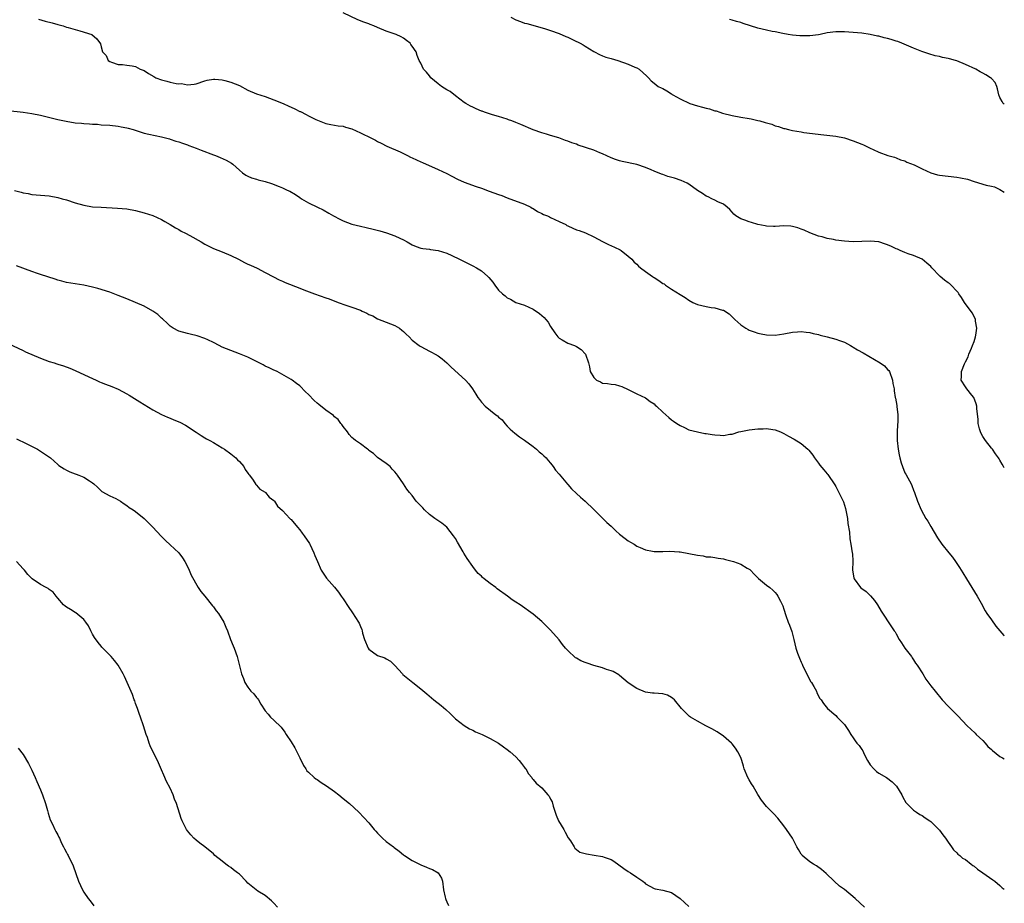
# Model space of a CAD drawing. Units: inches. Extents: x 2667000 to 2670000, y 1554000 to 1557000.
# Drawn here: x 2669772 to 2670000, y 1554120 to 1554324 of the extents above; entities that cross this region are included whole.
import ezdxf

# ---------------------------------------------------------------- set-up
doc = ezdxf.new("R2010")
doc.units = ezdxf.units.IN
doc.header["$MEASUREMENT"] = 0
doc.layers.add('LD26671554_10ft', color=112, linetype='Continuous')

msp = doc.modelspace()

# ---------------------------------------------------------------- linework, layer by layer
at = {"layer": 'LD26671554_10ft'}
for points, elevation in [([(2669776.51, 1554324.51), (2669778.11, 1554324.11), (2669779.68, 1554323.68), (2669781, 1554323.29), (2669782.26, 1554323), (2669783, 1554322.73), (2669783.36, 1554322.64), (2669785, 1554322.16), (2669786.13, 1554321.87), (2669788.85, 1554321), (2669790.02, 1554320.02), (2669790.84, 1554318.84), (2669791, 1554318.11), (2669791.33, 1554317), (2669792.15, 1554316.15), (2669792.64, 1554315), (2669793, 1554314.73), (2669793.44, 1554314.56), (2669795, 1554314.03), (2669795.98, 1554314.02), (2669797, 1554313.92), (2669798.23, 1554313.77), (2669799, 1554313.63), (2669800.07, 1554313), (2669800.76, 1554312.76), (2669801, 1554312.65), (2669802, 1554312), (2669803.24, 1554311.24), (2669803.65, 1554311), (2669805, 1554310.48), (2669806.2, 1554310.2), (2669807, 1554309.96), (2669808.35, 1554309.65), (2669809, 1554309.6), (2669809.64, 1554309.64), (2669811, 1554309.38), (2669812.53, 1554309.47), (2669813, 1554309.6), (2669815, 1554310.3), (2669815.54, 1554310.46), (2669817, 1554310.67), (2669817.32, 1554310.68), (2669819, 1554310.51), (2669819.63, 1554310.37), (2669821, 1554309.99), (2669823, 1554309.18), (2669825, 1554308.14), (2669827, 1554307.26), (2669829, 1554306.62), (2669831, 1554305.89), (2669833.15, 1554305), (2669834.44, 1554304.44), (2669835, 1554304.17), (2669835.83, 1554303.83), (2669837, 1554303.19), (2669837.14, 1554303.14), (2669838.48, 1554302.48), (2669839, 1554302.17), (2669840.67, 1554301.33), (2669841.45, 1554301), (2669842.59, 1554300.59), (2669843, 1554300.43), (2669844.19, 1554300.19), (2669845.87, 1554299.87), (2669847, 1554299.76), (2669847.54, 1554299.54), (2669849, 1554299.16), (2669851, 1554298.23), (2669853.55, 1554297), (2669854.52, 1554296.52), (2669855, 1554296.26), (2669855.85, 1554295.85), (2669857.16, 1554295.16), (2669860.18, 1554293.82), (2669861, 1554293.44), (2669861.28, 1554293.28), (2669861.92, 1554293), (2669862.63, 1554292.63), (2669863, 1554292.48), (2669863.98, 1554291.98), (2669865, 1554291.54), (2669865.36, 1554291.36), (2669869, 1554289.76), (2669871, 1554288.83), (2669872.19, 1554288.19), (2669873.51, 1554287.51), (2669875, 1554286.82), (2669877.82, 1554285.82), (2669879, 1554285.45), (2669880.77, 1554284.77), (2669883, 1554283.96), (2669883.73, 1554283.73), (2669885, 1554283.22), (2669889, 1554281.73), (2669890.41, 1554281), (2669890.79, 1554280.79), (2669891, 1554280.69), (2669892, 1554280), (2669893, 1554279.56), (2669893.36, 1554279.36), (2669894.29, 1554279), (2669894.76, 1554278.76), (2669895, 1554278.66), (2669897, 1554277.74), (2669898.51, 1554277), (2669898.81, 1554276.81), (2669899, 1554276.72), (2669900.15, 1554276.15), (2669901, 1554275.78), (2669901.6, 1554275.6), (2669903.06, 1554275.06), (2669905, 1554274.16), (2669907, 1554273.1), (2669908.42, 1554272.42), (2669909.8, 1554271.8), (2669911.13, 1554271.13), (2669911.34, 1554271), (2669913, 1554269.66), (2669913.79, 1554269), (2669914.34, 1554268.34), (2669915, 1554267.81), (2669915.39, 1554267.39), (2669915.85, 1554267), (2669917, 1554266.18), (2669918.6, 1554265), (2669918.84, 1554264.84), (2669919, 1554264.77), (2669920.06, 1554264.06), (2669921, 1554263.4), (2669921.26, 1554263.26), (2669921.62, 1554263), (2669923, 1554262.09), (2669925, 1554260.83), (2669926.14, 1554260.14), (2669927, 1554259.52), (2669927.96, 1554259), (2669929, 1554258.52), (2669931, 1554258.04), (2669932.2, 1554257.8), (2669933, 1554257.74), (2669934.8, 1554257.2), (2669935, 1554257.18), (2669936.33, 1554256.33), (2669937, 1554255.66), (2669937.63, 1554255), (2669939, 1554253.8), (2669940.17, 1554253), (2669940.71, 1554252.71), (2669941, 1554252.59), (2669942.15, 1554252.16), (2669943, 1554251.89), (2669943.73, 1554251.73), (2669945, 1554251.5), (2669947, 1554251.44), (2669949, 1554251.7), (2669951, 1554252.08), (2669952.17, 1554252.17), (2669953, 1554252.26), (2669954.12, 1554252.12), (2669955, 1554252.04), (2669955.8, 1554251.8), (2669957, 1554251.53), (2669957.4, 1554251.4), (2669959.02, 1554251), (2669961, 1554250.45), (2669961.86, 1554250.14), (2669963, 1554249.76), (2669964.44, 1554249), (2669964.78, 1554248.78), (2669965, 1554248.67), (2669966.03, 1554248.02), (2669967.33, 1554247.33), (2669971.3, 1554245), (2669972.28, 1554244.28), (2669973, 1554243.5), (2669973.25, 1554243.25), (2669973.4, 1554243), (2669974.14, 1554241), (2669974.21, 1554240.21), (2669974.48, 1554239), (2669974.51, 1554238.51), (2669974.76, 1554237), (2669974.81, 1554236.81), (2669975.11, 1554235.11), (2669975.11, 1554234.89), (2669975.35, 1554233), (2669975.38, 1554231.38), (2669975.31, 1554230.69), (2669975.22, 1554229), (2669975.22, 1554227), (2669975.42, 1554225), (2669975.7, 1554223.7), (2669975.82, 1554223), (2669976.14, 1554221.86), (2669976.41, 1554221), (2669977, 1554219.52), (2669977.2, 1554219.2), (2669977.64, 1554218.36), (2669978.42, 1554217), (2669978.6, 1554216.6), (2669979, 1554215.57), (2669979.25, 1554215), (2669979.91, 1554213), (2669980.73, 1554211), (2669981.87, 1554209), (2669982.33, 1554208.33), (2669983, 1554207.1), (2669984.53, 1554204.53), (2669985.53, 1554203), (2669987.13, 1554201), (2669988, 1554200), (2669988.73, 1554199), (2669989.66, 1554197.66), (2669990.04, 1554197), (2669990.42, 1554196.42), (2669991.24, 1554195), (2669992.5, 1554193), (2669993.71, 1554191), (2669994.62, 1554189.38), (2669995.58, 1554187.58), (2669995.99, 1554187), (2669997, 1554185.51), (2669998.06, 1554184.06), (2669999, 1554183.01), (2669999.92, 1554181.92), (2670000, 1554181.84)], 8680), ([(2670000, 1554220.68), (2669999.85, 1554221), (2669999.53, 1554221.53), (2669999, 1554222.5), (2669998.8, 1554222.8), (2669998.69, 1554223), (2669997.97, 1554223.97), (2669997.24, 1554225), (2669997, 1554225.28), (2669995.64, 1554227), (2669995, 1554227.98), (2669994.63, 1554228.63), (2669994.46, 1554229), (2669994.24, 1554229.76), (2669993.92, 1554231), (2669993.93, 1554231.93), (2669993.63, 1554234.37), (2669993.63, 1554235), (2669993.51, 1554235.51), (2669992.96, 1554236.95), (2669992.49, 1554237.51), (2669991.31, 1554239), (2669991.19, 1554239.19), (2669991, 1554239.44), (2669989.99, 1554241), (2669990.12, 1554241.88), (2669990.07, 1554243), (2669990.77, 1554244.77), (2669991, 1554245.23), (2669991.64, 1554246.36), (2669991.83, 1554247), (2669992.39, 1554248.39), (2669992.66, 1554249), (2669993, 1554249.98), (2669993.33, 1554251), (2669993.4, 1554251.41), (2669993.64, 1554253), (2669993.37, 1554254.63), (2669993.34, 1554255), (2669993.27, 1554255.27), (2669992.59, 1554256.59), (2669990.78, 1554259), (2669990.11, 1554260.12), (2669989.48, 1554261), (2669989.29, 1554261.29), (2669989, 1554261.57), (2669987.73, 1554263), (2669987.33, 1554263.33), (2669987, 1554263.51), (2669986.17, 1554264.17), (2669985.18, 1554265), (2669985, 1554265.16), (2669983.26, 1554267), (2669983, 1554267.32), (2669982.11, 1554268.11), (2669981, 1554268.98), (2669979, 1554269.84), (2669977.78, 1554270.22), (2669977, 1554270.51), (2669975.93, 1554271), (2669975.28, 1554271.28), (2669975, 1554271.39), (2669973.92, 1554271.92), (2669973, 1554272.35), (2669972.5, 1554272.5), (2669971, 1554273), (2669969, 1554273.16), (2669967, 1554273.09), (2669965, 1554273.03), (2669963, 1554273.13), (2669961, 1554273.4), (2669960.47, 1554273.53), (2669959, 1554273.81), (2669957.84, 1554274.16), (2669957, 1554274.36), (2669955, 1554275.13), (2669953.71, 1554275.71), (2669953, 1554275.95), (2669952.24, 1554276.24), (2669951, 1554276.55), (2669950.61, 1554276.61), (2669949, 1554276.71), (2669947, 1554276.57), (2669946.59, 1554276.59), (2669945, 1554276.61), (2669944.69, 1554276.69), (2669943, 1554277.05), (2669941.52, 1554277.52), (2669941, 1554277.66), (2669939.99, 1554278.01), (2669939, 1554278.33), (2669937.89, 1554279), (2669937.44, 1554279.44), (2669937, 1554279.84), (2669936.5, 1554280.5), (2669935.87, 1554281), (2669935, 1554281.72), (2669933.73, 1554282.27), (2669933, 1554282.69), (2669932.3, 1554283), (2669931.44, 1554283.44), (2669931, 1554283.58), (2669930.16, 1554284.16), (2669929, 1554284.87), (2669927, 1554286.34), (2669926.6, 1554286.6), (2669925.22, 1554287.22), (2669923.71, 1554287.71), (2669922.17, 1554288.17), (2669921, 1554288.59), (2669920.68, 1554288.68), (2669919, 1554289.38), (2669918.3, 1554289.7), (2669917, 1554290.23), (2669915, 1554290.93), (2669911.61, 1554291.61), (2669911, 1554291.76), (2669910.07, 1554292.07), (2669909, 1554292.46), (2669907, 1554293.38), (2669906.38, 1554293.62), (2669905, 1554294.2), (2669901.42, 1554295.42), (2669901, 1554295.58), (2669899.94, 1554295.94), (2669899, 1554296.33), (2669898.48, 1554296.48), (2669896.94, 1554297.06), (2669895, 1554297.62), (2669894.09, 1554297.91), (2669893, 1554298.22), (2669891, 1554298.96), (2669888.15, 1554300.15), (2669887, 1554300.66), (2669886.08, 1554301), (2669885.28, 1554301.28), (2669885, 1554301.4), (2669883, 1554302.03), (2669881.59, 1554302.41), (2669879.76, 1554303), (2669879.22, 1554303.22), (2669879, 1554303.28), (2669877.83, 1554303.83), (2669877, 1554304.16), (2669876.45, 1554304.45), (2669875.44, 1554305), (2669875, 1554305.28), (2669873, 1554306.79), (2669871.77, 1554307.77), (2669871, 1554308.21), (2669869.77, 1554309), (2669869, 1554309.56), (2669867.27, 1554311), (2669867, 1554311.4), (2669866.27, 1554312.27), (2669865.63, 1554313), (2669865, 1554314.36), (2669864.6, 1554315), (2669864.15, 1554316.15), (2669863.88, 1554317), (2669863, 1554318.31), (2669862.71, 1554318.7), (2669862.51, 1554319), (2669861.64, 1554319.64), (2669861, 1554320.13), (2669860.43, 1554320.43), (2669859.29, 1554321), (2669857, 1554321.74), (2669855, 1554322.61), (2669854.14, 1554323), (2669853.3, 1554323.3), (2669853, 1554323.43), (2669851.83, 1554323.83), (2669850.39, 1554324.39), (2669847, 1554325.99)], 8690), ([(2669885.83, 1554325), (2669887, 1554324.4), (2669888.04, 1554324.04), (2669889, 1554323.66), (2669889.52, 1554323.52), (2669893.63, 1554322.37), (2669895, 1554321.95), (2669897, 1554321.24), (2669898.54, 1554320.54), (2669899, 1554320.35), (2669901, 1554319.4), (2669901.28, 1554319.28), (2669901.86, 1554319), (2669902.59, 1554318.59), (2669903, 1554318.31), (2669905, 1554317.09), (2669905.2, 1554317), (2669906.34, 1554316.34), (2669907, 1554316.04), (2669907.77, 1554315.77), (2669909, 1554315.42), (2669910.57, 1554315), (2669913, 1554314.12), (2669914.54, 1554313.46), (2669915, 1554313.28), (2669915.53, 1554313), (2669917.32, 1554311.32), (2669917.71, 1554311), (2669918.28, 1554310.28), (2669919, 1554309.7), (2669919.94, 1554309), (2669920.64, 1554308.64), (2669921, 1554308.49), (2669921.94, 1554307.94), (2669923, 1554307.25), (2669923.15, 1554307.15), (2669923.29, 1554307), (2669925, 1554306.11), (2669927.24, 1554305), (2669929, 1554304.49), (2669930.19, 1554304.19), (2669931, 1554303.93), (2669931.76, 1554303.77), (2669933, 1554303.37), (2669933.3, 1554303.3), (2669934.16, 1554303), (2669934.83, 1554302.83), (2669937, 1554302.25), (2669939, 1554301.83), (2669941, 1554301.53), (2669941.45, 1554301.45), (2669943, 1554301.12), (2669943.4, 1554301), (2669944.66, 1554300.66), (2669945, 1554300.54), (2669946.22, 1554300.22), (2669947, 1554299.88), (2669947.74, 1554299.74), (2669949, 1554299.26), (2669949.22, 1554299.22), (2669950.04, 1554299), (2669951, 1554298.77), (2669953, 1554298.44), (2669953.65, 1554298.35), (2669958.22, 1554297.78), (2669961, 1554297.46), (2669963, 1554297.1), (2669965, 1554296.42), (2669966.03, 1554296.03), (2669967, 1554295.58), (2669967.44, 1554295.44), (2669968.37, 1554295), (2669969, 1554294.67), (2669969.65, 1554294.35), (2669971, 1554293.74), (2669973.02, 1554293.02), (2669974.57, 1554292.57), (2669975, 1554292.47), (2669976, 1554292), (2669977, 1554291.75), (2669977.47, 1554291.47), (2669979.18, 1554290.82), (2669981, 1554289.94), (2669983, 1554289.01), (2669984.54, 1554288.54), (2669985, 1554288.44), (2669987, 1554288.19), (2669989, 1554287.99), (2669989.84, 1554287.84), (2669991.48, 1554287.48), (2669993, 1554287.01), (2669995.84, 1554286.16), (2669997, 1554285.9), (2669997.71, 1554285.71), (2669999, 1554285.14), (2670000, 1554284.52)], 8700), ([(2670000, 1554304.84), (2669999.77, 1554305), (2669999.53, 1554305.53), (2669999, 1554306.4), (2669998.7, 1554307), (2669998.45, 1554308.45), (2669998.27, 1554309), (2669997.86, 1554309.86), (2669997, 1554310.78), (2669996.81, 1554311), (2669995.69, 1554311.69), (2669995, 1554312.04), (2669994.39, 1554312.39), (2669993.45, 1554313), (2669991, 1554314.08), (2669989, 1554314.9), (2669988.68, 1554315), (2669987.33, 1554315.33), (2669987, 1554315.45), (2669985.67, 1554315.67), (2669985, 1554315.87), (2669984.04, 1554316.04), (2669982.5, 1554316.5), (2669980.94, 1554317.06), (2669979, 1554317.84), (2669976.31, 1554319), (2669975.35, 1554319.35), (2669975, 1554319.47), (2669973.82, 1554319.82), (2669973, 1554320.08), (2669972.24, 1554320.24), (2669971, 1554320.59), (2669970.65, 1554320.65), (2669969, 1554321.03), (2669967, 1554321.27), (2669963, 1554321.59), (2669961, 1554321.63), (2669959, 1554321.36), (2669957.41, 1554321), (2669957, 1554320.92), (2669955, 1554320.68), (2669954.69, 1554320.69), (2669953, 1554320.68), (2669952.71, 1554320.71), (2669951, 1554320.85), (2669950.01, 1554321), (2669948.79, 1554321.21), (2669947, 1554321.59), (2669946.27, 1554321.73), (2669945, 1554322), (2669943, 1554322.5), (2669939.58, 1554323.58), (2669939, 1554323.78), (2669938.02, 1554324.02), (2669937, 1554324.33), (2669936.45, 1554324.45)], 8710), ([(2669769.44, 1554303.44), (2669773, 1554303.05), (2669775, 1554302.74), (2669777, 1554302.34), (2669781, 1554301.33), (2669782.91, 1554300.91), (2669785, 1554300.58), (2669786.48, 1554300.48), (2669787, 1554300.41), (2669788.36, 1554300.36), (2669789, 1554300.27), (2669790.21, 1554300.21), (2669791, 1554300.12), (2669793, 1554299.99), (2669795, 1554299.81), (2669795.66, 1554299.66), (2669797, 1554299.42), (2669797.31, 1554299.31), (2669798.41, 1554299), (2669801, 1554298.18), (2669802.08, 1554297.92), (2669805, 1554297.29), (2669806.82, 1554296.82), (2669807, 1554296.78), (2669808.32, 1554296.32), (2669809, 1554296.16), (2669809.82, 1554295.82), (2669811, 1554295.44), (2669811.3, 1554295.3), (2669813, 1554294.68), (2669814.19, 1554294.19), (2669817, 1554293.16), (2669817.47, 1554293), (2669818.55, 1554292.54), (2669819.93, 1554291.93), (2669821.21, 1554291.21), (2669821.5, 1554291), (2669823, 1554289.61), (2669823.73, 1554289), (2669824.47, 1554288.47), (2669825, 1554288.2), (2669825.83, 1554287.83), (2669827, 1554287.51), (2669827.38, 1554287.38), (2669829, 1554286.94), (2669830.48, 1554286.48), (2669832.21, 1554285.79), (2669833, 1554285.5), (2669834.08, 1554285), (2669834.7, 1554284.7), (2669835.96, 1554283.96), (2669837, 1554283.24), (2669837.38, 1554283), (2669839, 1554282.05), (2669841.08, 1554281), (2669842.4, 1554280.4), (2669843.68, 1554279.68), (2669844.8, 1554279), (2669846.25, 1554278.25), (2669847, 1554277.89), (2669849, 1554277.12), (2669851, 1554276.6), (2669852.33, 1554276.33), (2669853.96, 1554275.96), (2669855.54, 1554275.54), (2669857.07, 1554275.07), (2669859, 1554274.39), (2669860.17, 1554273.83), (2669861, 1554273.46), (2669861.83, 1554273), (2669862.57, 1554272.57), (2669863, 1554272.29), (2669863.91, 1554271.91), (2669865, 1554271.53), (2669865.45, 1554271.45), (2669867, 1554271.3), (2669867.25, 1554271.25), (2669869, 1554271.03), (2669871, 1554270.35), (2669872.17, 1554269.83), (2669873.94, 1554269), (2669877, 1554267.48), (2669877.88, 1554267), (2669879, 1554266.29), (2669880.5, 1554265), (2669880.75, 1554264.75), (2669881.64, 1554263.64), (2669882.08, 1554263), (2669883, 1554261.82), (2669883.87, 1554261), (2669884.49, 1554260.49), (2669885, 1554260.05), (2669885.71, 1554259.71), (2669887, 1554259), (2669889, 1554258.35), (2669891, 1554257.41), (2669892.44, 1554256.44), (2669893.52, 1554255.52), (2669893.93, 1554255), (2669894.43, 1554254.43), (2669895, 1554253.45), (2669895.98, 1554251.98), (2669896.71, 1554251), (2669897, 1554250.69), (2669897.66, 1554250.34), (2669899, 1554249.57), (2669900.58, 1554249), (2669900.88, 1554248.88), (2669901, 1554248.78), (2669902.11, 1554248.11), (2669903.11, 1554247), (2669903.77, 1554245), (2669904.05, 1554244.05), (2669904.19, 1554243), (2669905, 1554241.64), (2669905.61, 1554241), (2669906.57, 1554240.57), (2669907, 1554240.33), (2669908.21, 1554240.21), (2669909, 1554240.04), (2669909.96, 1554239.96), (2669911, 1554239.72), (2669911.52, 1554239.52), (2669913, 1554238.85), (2669915, 1554237.83), (2669917, 1554236.9), (2669918.06, 1554236.06), (2669919, 1554235.5), (2669919.24, 1554235.24), (2669919.52, 1554235), (2669921, 1554233.58), (2669922.35, 1554232.35), (2669923, 1554231.79), (2669923.47, 1554231.47), (2669924.23, 1554231), (2669925, 1554230.49), (2669926, 1554230), (2669927, 1554229.52), (2669929, 1554229), (2669930.67, 1554228.67), (2669931, 1554228.65), (2669932.4, 1554228.4), (2669933, 1554228.31), (2669934.25, 1554228.25), (2669935, 1554228.18), (2669936.46, 1554228.46), (2669937, 1554228.53), (2669938.55, 1554229), (2669939, 1554229.1), (2669941, 1554229.47), (2669943, 1554229.74), (2669944.24, 1554229.76), (2669945, 1554229.82), (2669946.44, 1554229.56), (2669947, 1554229.5), (2669948.19, 1554229), (2669949, 1554228.64), (2669950.04, 1554228.04), (2669951.34, 1554227.34), (2669953, 1554226.35), (2669954.55, 1554225), (2669954.77, 1554224.77), (2669955.67, 1554223.67), (2669956.12, 1554223), (2669957, 1554221.78), (2669957.34, 1554221.34), (2669958.21, 1554220.21), (2669959, 1554219.31), (2669959.14, 1554219.14), (2669960.77, 1554216.77), (2669961, 1554216.39), (2669961.75, 1554215), (2669962.8, 1554212.8), (2669963.28, 1554211.28), (2669963.69, 1554209), (2669963.81, 1554207.81), (2669964.15, 1554205.85), (2669964.24, 1554204.24), (2669964.49, 1554203), (2669964.82, 1554201), (2669964.84, 1554200.84), (2669964.94, 1554199), (2669964.9, 1554197), (2669965, 1554196.17), (2669965.18, 1554195.18), (2669965.23, 1554195), (2669966.76, 1554193), (2669967, 1554192.78), (2669968.07, 1554192.07), (2669969.07, 1554191.07), (2669970, 1554190), (2669970.68, 1554189), (2669971.52, 1554187.52), (2669973.91, 1554183.91), (2669974.54, 1554183), (2669974.74, 1554182.74), (2669975, 1554182.31), (2669975.68, 1554181), (2669976.2, 1554180.2), (2669977.02, 1554179), (2669978.49, 1554177), (2669978.69, 1554176.69), (2669979, 1554176.28), (2669979.49, 1554175.49), (2669979.85, 1554175), (2669981.11, 1554173), (2669981.82, 1554171.82), (2669983, 1554170.24), (2669983.97, 1554169), (2669985.66, 1554167), (2669987, 1554165.53), (2669988.27, 1554164.27), (2669989, 1554163.53), (2669989.27, 1554163.27), (2669991.41, 1554161), (2669992.22, 1554160.22), (2669993.26, 1554159.26), (2669993.52, 1554159), (2669995, 1554157.61), (2669995.58, 1554157), (2669996.2, 1554156.2), (2669997, 1554155.51), (2669997.25, 1554155.25), (2669999, 1554153.92), (2669999.56, 1554153.56), (2670000, 1554153.33)], 8670), ([(2669771, 1554284.89), (2669772.53, 1554284.53), (2669773, 1554284.38), (2669774.16, 1554284.16), (2669775, 1554283.98), (2669777, 1554283.8), (2669779, 1554283.67), (2669781, 1554283.3), (2669781.97, 1554283), (2669783, 1554282.71), (2669785, 1554282.05), (2669787, 1554281.48), (2669789, 1554281.15), (2669791, 1554281.02), (2669794.84, 1554280.84), (2669797, 1554280.64), (2669799, 1554280.28), (2669801, 1554279.74), (2669803, 1554279.07), (2669805, 1554278.15), (2669805.73, 1554277.73), (2669807, 1554277.03), (2669808.22, 1554276.22), (2669809, 1554275.85), (2669809.51, 1554275.51), (2669810.51, 1554275), (2669811.56, 1554274.44), (2669814.13, 1554273), (2669815, 1554272.49), (2669817, 1554271.49), (2669819, 1554270.69), (2669821, 1554269.86), (2669822.81, 1554269), (2669824.21, 1554268.21), (2669825, 1554267.88), (2669825.58, 1554267.58), (2669827.09, 1554266.91), (2669829, 1554265.93), (2669830.91, 1554264.91), (2669832.25, 1554264.25), (2669833, 1554263.91), (2669833.63, 1554263.63), (2669837, 1554262.29), (2669837.9, 1554261.9), (2669840.41, 1554261), (2669843, 1554260.05), (2669843.79, 1554259.79), (2669845.86, 1554259), (2669847.64, 1554258.36), (2669849, 1554257.9), (2669851, 1554257.17), (2669851.43, 1554257), (2669852.53, 1554256.53), (2669853, 1554256.23), (2669853.85, 1554255.85), (2669855, 1554255.18), (2669859, 1554253.65), (2669860.06, 1554253), (2669860.6, 1554252.6), (2669861, 1554252.25), (2669861.61, 1554251.61), (2669862.32, 1554251), (2669863, 1554250.29), (2669864.64, 1554249), (2669864.87, 1554248.87), (2669865, 1554248.76), (2669867, 1554247.72), (2669867.45, 1554247.45), (2669868.34, 1554247), (2669869, 1554246.64), (2669869.93, 1554245.93), (2669871, 1554245.02), (2669872.01, 1554244.01), (2669875.31, 1554241), (2669876.12, 1554240.12), (2669876.93, 1554239), (2669877.74, 1554237.74), (2669878.18, 1554237), (2669878.55, 1554236.55), (2669879, 1554235.91), (2669879.86, 1554235), (2669882.36, 1554233), (2669882.74, 1554232.74), (2669883, 1554232.46), (2669883.81, 1554231.81), (2669884.45, 1554231), (2669885, 1554230.35), (2669885.67, 1554229.67), (2669886.72, 1554228.72), (2669887.84, 1554227.84), (2669889, 1554227.12), (2669891, 1554225.63), (2669891.78, 1554225), (2669892.41, 1554224.41), (2669893, 1554223.93), (2669893.47, 1554223.47), (2669893.97, 1554223), (2669894.42, 1554222.42), (2669895, 1554221.78), (2669895.63, 1554221), (2669896.17, 1554220.17), (2669897, 1554219.21), (2669898.9, 1554216.9), (2669899, 1554216.82), (2669899.87, 1554215.87), (2669901, 1554214.76), (2669901.92, 1554213.92), (2669903, 1554213), (2669905.04, 1554211.04), (2669908.06, 1554208.06), (2669909, 1554207.2), (2669910.11, 1554206.11), (2669911, 1554205.36), (2669912.31, 1554204.31), (2669913, 1554203.82), (2669913.49, 1554203.49), (2669914.38, 1554203), (2669915, 1554202.59), (2669915.71, 1554202.29), (2669917, 1554201.7), (2669918.57, 1554201.43), (2669919, 1554201.33), (2669920.63, 1554201.37), (2669921, 1554201.34), (2669922.58, 1554201.42), (2669924.73, 1554201.27), (2669925, 1554201.24), (2669927, 1554200.87), (2669929, 1554200.47), (2669930.31, 1554200.31), (2669931, 1554200.14), (2669932.07, 1554200.07), (2669933, 1554199.94), (2669933.79, 1554199.79), (2669935, 1554199.64), (2669935.46, 1554199.46), (2669937, 1554199.1), (2669937.32, 1554199), (2669939, 1554198.39), (2669940.54, 1554197.46), (2669941, 1554197.23), (2669941.14, 1554197.14), (2669941.25, 1554197), (2669942.12, 1554196.12), (2669943.09, 1554195.09), (2669945, 1554193.55), (2669945.78, 1554193), (2669946.42, 1554192.42), (2669947, 1554191.82), (2669947.38, 1554191.38), (2669947.62, 1554191), (2669948.19, 1554189.81), (2669948.73, 1554188.73), (2669949, 1554187.96), (2669949.44, 1554186.56), (2669950.01, 1554185), (2669950.3, 1554184.3), (2669950.8, 1554182.8), (2669951.29, 1554181), (2669951.79, 1554179), (2669952.16, 1554177.84), (2669952.47, 1554177), (2669952.64, 1554176.64), (2669953, 1554175.73), (2669953.23, 1554175.23), (2669953.31, 1554175), (2669954.51, 1554172.51), (2669955.21, 1554171.21), (2669955.36, 1554171), (2669955.94, 1554170.06), (2669956.53, 1554169), (2669956.66, 1554168.66), (2669957.34, 1554167.34), (2669957.61, 1554167), (2669958.15, 1554166.15), (2669959.07, 1554165), (2669961, 1554163.35), (2669961.36, 1554163), (2669963, 1554161.29), (2669963.94, 1554159.94), (2669964.47, 1554159), (2669965, 1554158.22), (2669965.53, 1554157.53), (2669965.9, 1554157), (2669966.42, 1554156.42), (2669967, 1554155.52), (2669967.23, 1554155.23), (2669967.57, 1554154.43), (2669968.33, 1554153), (2669969, 1554151.97), (2669969.79, 1554151), (2669970.45, 1554150.45), (2669971, 1554150.06), (2669972.74, 1554149), (2669974.03, 1554148.03), (2669975.02, 1554147), (2669976.29, 1554145), (2669976.49, 1554144.49), (2669977.22, 1554143.22), (2669979, 1554141.46), (2669979.65, 1554141), (2669980.47, 1554140.47), (2669981, 1554140.2), (2669981.7, 1554139.7), (2669982.75, 1554139), (2669983, 1554138.82), (2669984.88, 1554137), (2669985, 1554136.85), (2669985.78, 1554135.78), (2669986.39, 1554135), (2669987, 1554134.05), (2669987.77, 1554133), (2669988.26, 1554132.26), (2669989, 1554131.61), (2669989.27, 1554131.27), (2669989.69, 1554131), (2669990.36, 1554130.36), (2669991, 1554130.03), (2669992.34, 1554129), (2669992.7, 1554128.7), (2669993, 1554128.53), (2669993.78, 1554127.78), (2669995, 1554127), (2669997.32, 1554125.32), (2669997.78, 1554125), (2669999, 1554124.01), (2669999.53, 1554123.53), (2670000, 1554123.15)], 8660), ([(2669967.65, 1554119), (2669965.46, 1554121), (2669963, 1554123.09), (2669961.9, 1554123.9), (2669960.65, 1554125), (2669958.81, 1554126.81), (2669957.73, 1554127.73), (2669956.58, 1554128.58), (2669955.87, 1554129), (2669955, 1554129.54), (2669953.26, 1554131), (2669953.13, 1554131.13), (2669953, 1554131.31), (2669952.36, 1554132.36), (2669952, 1554133), (2669950.96, 1554134.96), (2669949.61, 1554137), (2669949, 1554137.85), (2669947.58, 1554139.58), (2669946.65, 1554140.65), (2669945, 1554142.34), (2669943.82, 1554143.82), (2669943, 1554145.12), (2669941.87, 1554147), (2669941.53, 1554147.53), (2669941, 1554148.48), (2669940.68, 1554149), (2669939.83, 1554151), (2669939.65, 1554151.65), (2669939.26, 1554153), (2669939, 1554153.69), (2669938.37, 1554155), (2669937.82, 1554155.82), (2669937, 1554156.85), (2669936.85, 1554157), (2669935, 1554158.59), (2669933.58, 1554159.58), (2669932.32, 1554160.33), (2669930.96, 1554161), (2669929, 1554162.05), (2669927.37, 1554163), (2669927.15, 1554163.15), (2669927, 1554163.28), (2669926.13, 1554164.13), (2669925.29, 1554165), (2669923.65, 1554167), (2669923.34, 1554167.34), (2669923, 1554167.58), (2669922.08, 1554168.08), (2669921, 1554168.4), (2669919, 1554168.55), (2669918.56, 1554168.56), (2669917, 1554168.8), (2669915, 1554169.61), (2669913, 1554170.96), (2669911, 1554172.6), (2669910.79, 1554172.79), (2669909.53, 1554173.53), (2669909, 1554173.75), (2669907.96, 1554174.04), (2669907, 1554174.41), (2669905.05, 1554174.95), (2669903.5, 1554175.5), (2669903, 1554175.64), (2669902.04, 1554176.04), (2669901, 1554176.64), (2669900.76, 1554176.76), (2669899, 1554178.45), (2669898.47, 1554179), (2669897.79, 1554179.79), (2669897, 1554180.93), (2669895, 1554183.15), (2669893, 1554185.1), (2669891, 1554186.85), (2669887.97, 1554189), (2669887, 1554189.6), (2669886.16, 1554190.16), (2669885.05, 1554191), (2669882.69, 1554192.69), (2669882.31, 1554193), (2669881, 1554193.91), (2669879.64, 1554195), (2669879.3, 1554195.3), (2669879, 1554195.61), (2669878.28, 1554196.28), (2669877.67, 1554197), (2669877, 1554197.89), (2669875.71, 1554199.71), (2669874.93, 1554200.93), (2669874.77, 1554201.23), (2669873.46, 1554203.46), (2669873, 1554204.33), (2669872.57, 1554205), (2669871, 1554206.99), (2669869.86, 1554207.86), (2669868.67, 1554208.67), (2669868.25, 1554209), (2669867, 1554209.92), (2669865.82, 1554211), (2669865.43, 1554211.43), (2669865, 1554211.87), (2669863.95, 1554213), (2669863, 1554214.29), (2669862.35, 1554215), (2669861.76, 1554215.76), (2669861.02, 1554217), (2669859.62, 1554219), (2669859.33, 1554219.33), (2669859, 1554219.8), (2669858.4, 1554220.4), (2669857.87, 1554221), (2669857, 1554221.74), (2669855, 1554223.11), (2669854.03, 1554224.03), (2669853, 1554224.74), (2669852.86, 1554224.86), (2669852.64, 1554225), (2669851, 1554226.25), (2669849.86, 1554227), (2669849.39, 1554227.39), (2669849, 1554227.73), (2669848.43, 1554228.43), (2669848, 1554229), (2669847, 1554230.29), (2669846.74, 1554230.74), (2669846.5, 1554231), (2669845.9, 1554231.9), (2669845, 1554232.51), (2669844.78, 1554232.78), (2669843, 1554234.08), (2669841.4, 1554235.4), (2669841, 1554235.67), (2669840.3, 1554236.3), (2669839, 1554237.66), (2669838.28, 1554238.28), (2669837, 1554239.68), (2669836.21, 1554240.21), (2669835.23, 1554241), (2669835, 1554241.15), (2669831.73, 1554243), (2669831.24, 1554243.24), (2669831, 1554243.32), (2669829.88, 1554243.88), (2669829, 1554244.26), (2669828.51, 1554244.51), (2669827, 1554245.32), (2669825, 1554246.32), (2669823, 1554247.09), (2669821, 1554247.83), (2669819, 1554248.67), (2669818.3, 1554249), (2669817, 1554249.68), (2669815.7, 1554250.3), (2669815, 1554250.66), (2669813.28, 1554251.28), (2669811.65, 1554251.65), (2669811, 1554251.76), (2669809, 1554252.3), (2669807.71, 1554253), (2669807, 1554253.5), (2669806.24, 1554254.24), (2669805.37, 1554255), (2669805.2, 1554255.2), (2669805, 1554255.37), (2669804.16, 1554256.16), (2669802.99, 1554256.99), (2669801, 1554258.1), (2669797, 1554259.83), (2669795, 1554260.62), (2669793, 1554261.35), (2669790.23, 1554262.23), (2669789, 1554262.55), (2669787, 1554262.97), (2669785, 1554263.26), (2669783, 1554263.6), (2669781.92, 1554263.92), (2669781, 1554264.16), (2669780.4, 1554264.4), (2669777, 1554265.48), (2669776.31, 1554265.69), (2669775, 1554266.12), (2669771.42, 1554267.42)], 8650), ([(2669769.48, 1554249.48), (2669773, 1554247.86), (2669773.56, 1554247.56), (2669777, 1554246.05), (2669779, 1554245.33), (2669780.19, 1554245), (2669780.81, 1554244.81), (2669781, 1554244.73), (2669782.34, 1554244.34), (2669783.77, 1554243.77), (2669785, 1554243.26), (2669788.21, 1554241.79), (2669789.91, 1554241), (2669790.63, 1554240.63), (2669791, 1554240.49), (2669792.03, 1554240.03), (2669793.5, 1554239.5), (2669795, 1554238.88), (2669797, 1554237.8), (2669797.5, 1554237.5), (2669798.72, 1554236.72), (2669799.98, 1554235.98), (2669803, 1554234.12), (2669805, 1554233.05), (2669806.41, 1554232.41), (2669807, 1554232.19), (2669807.85, 1554231.85), (2669809.24, 1554231.24), (2669810.54, 1554230.54), (2669813, 1554228.93), (2669814.19, 1554228.19), (2669815, 1554227.66), (2669815.44, 1554227.44), (2669816.15, 1554227), (2669817, 1554226.53), (2669819, 1554225.36), (2669819.56, 1554225), (2669821, 1554223.94), (2669822.21, 1554223), (2669822.57, 1554222.57), (2669823, 1554222.18), (2669824.02, 1554221), (2669824.35, 1554220.35), (2669825, 1554219.48), (2669825.17, 1554219.17), (2669825.32, 1554219), (2669826.17, 1554217.83), (2669826.81, 1554216.81), (2669827, 1554216.66), (2669827.77, 1554215.77), (2669829, 1554215.05), (2669829.06, 1554215), (2669829.94, 1554213.94), (2669831, 1554213.13), (2669831.12, 1554213), (2669831.82, 1554211.82), (2669833, 1554210.81), (2669834.65, 1554209), (2669834.83, 1554208.83), (2669835, 1554208.71), (2669836.46, 1554207), (2669837, 1554206.35), (2669837.57, 1554205.57), (2669837.98, 1554205), (2669839.2, 1554203.2), (2669839.31, 1554203), (2669840.27, 1554201), (2669840.45, 1554200.45), (2669841.05, 1554199), (2669841.95, 1554197), (2669842.36, 1554196.36), (2669843.19, 1554195.19), (2669845, 1554193.12), (2669845.94, 1554191.94), (2669846.55, 1554191), (2669847, 1554190.35), (2669848.34, 1554188.34), (2669849, 1554187.38), (2669849.17, 1554187.17), (2669850.59, 1554185), (2669850.73, 1554184.73), (2669851, 1554184.01), (2669851.32, 1554183.32), (2669851.42, 1554183), (2669851.53, 1554182.47), (2669851.94, 1554181), (2669852.82, 1554179), (2669853, 1554178.75), (2669855, 1554177.29), (2669856.69, 1554176.69), (2669857, 1554176.5), (2669857.97, 1554175.97), (2669859, 1554174.94), (2669860.72, 1554173), (2669860.86, 1554172.86), (2669861.97, 1554171.97), (2669863.12, 1554171), (2669865, 1554169.53), (2669866.36, 1554168.36), (2669868.02, 1554167), (2669869.69, 1554165.69), (2669870.77, 1554164.77), (2669871.81, 1554163.81), (2669873, 1554162.64), (2669875, 1554161.09), (2669876.29, 1554160.29), (2669877, 1554159.97), (2669877.62, 1554159.62), (2669879.15, 1554159), (2669881, 1554158.07), (2669882.97, 1554157), (2669884.13, 1554156.13), (2669885, 1554155.53), (2669885.7, 1554155), (2669887, 1554153.79), (2669887.76, 1554153), (2669888.26, 1554152.26), (2669889, 1554151.38), (2669889.15, 1554151.15), (2669889.28, 1554151), (2669889.88, 1554149.88), (2669890.66, 1554149), (2669890.78, 1554148.78), (2669891, 1554148.56), (2669891.69, 1554147.69), (2669893, 1554146.6), (2669894.39, 1554145), (2669894.69, 1554144.69), (2669895, 1554144.03), (2669895.38, 1554143.38), (2669895.59, 1554142.41), (2669896.07, 1554141), (2669896.32, 1554140.32), (2669896.87, 1554139), (2669898.06, 1554137), (2669898.37, 1554136.37), (2669899.1, 1554135.1), (2669899.61, 1554134.39), (2669900.46, 1554133), (2669900.65, 1554132.65), (2669901.77, 1554131.77), (2669903.33, 1554131.33), (2669905.09, 1554131.09), (2669907, 1554130.73), (2669907.44, 1554130.56), (2669909, 1554130.02), (2669909.65, 1554129.65), (2669911.97, 1554127.97), (2669913, 1554127.28), (2669913.48, 1554127), (2669915, 1554125.99), (2669916.38, 1554125), (2669916.73, 1554124.73), (2669917, 1554124.43), (2669919, 1554123.32), (2669919.24, 1554123.24), (2669921, 1554122.98), (2669923, 1554122.41), (2669925, 1554121.04), (2669927, 1554119.16)], 8640), ([(2669771.42, 1554227.42), (2669773.65, 1554226.35), (2669776.32, 1554225), (2669777, 1554224.58), (2669777.95, 1554223.95), (2669779.34, 1554223), (2669781, 1554221.46), (2669781.26, 1554221.26), (2669782.47, 1554220.47), (2669783, 1554220.15), (2669783.78, 1554219.78), (2669785, 1554219.32), (2669785.22, 1554219.22), (2669785.86, 1554219), (2669787, 1554218.55), (2669788.34, 1554217.66), (2669789, 1554217.26), (2669789.35, 1554217), (2669790.21, 1554216.21), (2669791, 1554215.41), (2669791.22, 1554215.22), (2669793, 1554214.25), (2669794.42, 1554213.58), (2669795, 1554213.29), (2669795.47, 1554213), (2669796.37, 1554212.37), (2669797, 1554212.02), (2669797.54, 1554211.54), (2669798.41, 1554211), (2669799, 1554210.59), (2669801, 1554208.99), (2669802.96, 1554207), (2669804.9, 1554204.9), (2669805.88, 1554203.88), (2669807, 1554202.89), (2669809, 1554201), (2669809.84, 1554199.84), (2669810.41, 1554199), (2669811, 1554197.83), (2669811.38, 1554197), (2669811.86, 1554195.86), (2669813.51, 1554193), (2669814.09, 1554192.09), (2669815, 1554190.99), (2669816.78, 1554188.78), (2669817, 1554188.54), (2669817.64, 1554187.64), (2669818.21, 1554187), (2669819.42, 1554185), (2669819.86, 1554183.86), (2669820.23, 1554183), (2669820.98, 1554180.98), (2669821.54, 1554179.54), (2669821.78, 1554179), (2669822.5, 1554177), (2669823.51, 1554173), (2669823.96, 1554171.96), (2669824.28, 1554171), (2669825, 1554169.92), (2669825.69, 1554169), (2669826.36, 1554168.36), (2669827, 1554167.52), (2669827.27, 1554167.27), (2669827.45, 1554167), (2669828.01, 1554165.99), (2669829, 1554164.45), (2669829.7, 1554163.7), (2669830.24, 1554163), (2669831, 1554162.3), (2669832.67, 1554160.67), (2669833.51, 1554159.51), (2669833.83, 1554159), (2669835, 1554157.27), (2669835.87, 1554155.87), (2669837, 1554153.57), (2669837.83, 1554151.83), (2669838.38, 1554151), (2669838.61, 1554150.61), (2669839, 1554150.23), (2669840.35, 1554149), (2669840.71, 1554148.71), (2669841, 1554148.55), (2669841.9, 1554147.9), (2669843.13, 1554147.13), (2669845, 1554145.76), (2669846.02, 1554145), (2669847, 1554144.18), (2669848.51, 1554143), (2669850.63, 1554141), (2669851.78, 1554139.78), (2669853, 1554138.55), (2669854.22, 1554137), (2669854.58, 1554136.59), (2669855, 1554136.17), (2669855.56, 1554135.56), (2669856.11, 1554135), (2669857, 1554134.24), (2669858.64, 1554133), (2669858.84, 1554132.84), (2669859.99, 1554131.99), (2669861, 1554131.15), (2669861.21, 1554131), (2669863, 1554129.84), (2669865, 1554128.79), (2669866.3, 1554128.3), (2669867, 1554127.97), (2669867.71, 1554127.71), (2669868.98, 1554127), (2669869.76, 1554125.76), (2669870.02, 1554125), (2669870.26, 1554123), (2669870.63, 1554121.37), (2669870.69, 1554121), (2669870.76, 1554120.76), (2669871, 1554120.29), (2669871.39, 1554119.39)], 8630), ([(2669831.8, 1554119), (2669831, 1554119.91), (2669830.47, 1554120.47), (2669829, 1554121.69), (2669827.25, 1554122.75), (2669826.88, 1554123), (2669825, 1554124.57), (2669824.57, 1554125), (2669823, 1554126.63), (2669822.59, 1554127), (2669821.66, 1554127.66), (2669821, 1554128.18), (2669820.5, 1554128.5), (2669819.86, 1554129), (2669819, 1554129.63), (2669817.36, 1554131), (2669817, 1554131.33), (2669815, 1554132.99), (2669813.83, 1554133.83), (2669813, 1554134.51), (2669812.48, 1554135), (2669811.77, 1554135.77), (2669811, 1554136.66), (2669810.77, 1554137), (2669809.75, 1554139), (2669809.52, 1554139.52), (2669808.43, 1554143), (2669808.02, 1554144.02), (2669807.66, 1554145), (2669807, 1554146.53), (2669806.14, 1554148.14), (2669805.54, 1554149.54), (2669805, 1554150.83), (2669804.06, 1554153), (2669803, 1554155.03), (2669802.37, 1554156.37), (2669802.14, 1554157), (2669801.74, 1554158.26), (2669801.48, 1554159), (2669800.83, 1554161), (2669800.13, 1554163), (2669799.86, 1554163.86), (2669799.41, 1554165), (2669799, 1554166.14), (2669798.79, 1554166.79), (2669798.7, 1554167), (2669798.25, 1554168.25), (2669797.05, 1554171), (2669796.4, 1554172.4), (2669796.09, 1554173), (2669794.98, 1554175), (2669794.1, 1554176.1), (2669793.33, 1554177), (2669793, 1554177.36), (2669791.2, 1554179.2), (2669791, 1554179.43), (2669790.3, 1554180.3), (2669789.47, 1554181.47), (2669789, 1554182.24), (2669788.61, 1554183), (2669788.1, 1554184.1), (2669787.49, 1554185), (2669787, 1554185.58), (2669785.13, 1554187.13), (2669785, 1554187.2), (2669783.93, 1554187.93), (2669783, 1554188.49), (2669782.7, 1554188.7), (2669782.35, 1554189), (2669781, 1554190.54), (2669780.62, 1554191), (2669779.91, 1554191.91), (2669779, 1554192.55), (2669778.76, 1554192.76), (2669778.34, 1554193), (2669777, 1554193.67), (2669775.05, 1554195.05), (2669774.05, 1554196.05), (2669773.26, 1554197), (2669773, 1554197.34), (2669771.47, 1554199)], 8620), ([(2669771.83, 1554155.83), (2669773, 1554154.38), (2669774.25, 1554152.25), (2669775, 1554150.71), (2669775.72, 1554149), (2669776.12, 1554148.12), (2669777, 1554146.21), (2669777.47, 1554145), (2669778.13, 1554143), (2669778.6, 1554141.4), (2669778.75, 1554140.75), (2669779, 1554140.03), (2669779.24, 1554139.24), (2669779.74, 1554138.26), (2669780.31, 1554137), (2669780.54, 1554136.54), (2669781, 1554135.73), (2669781.23, 1554135.23), (2669781.36, 1554135), (2669781.84, 1554133.84), (2669782.31, 1554133), (2669782.51, 1554132.51), (2669783, 1554131.67), (2669783.22, 1554131.22), (2669783.36, 1554131), (2669784.58, 1554128.58), (2669785.79, 1554125), (2669786.69, 1554123), (2669787, 1554122.49), (2669788, 1554121), (2669788.46, 1554120.46), (2669789.35, 1554119.35)], 8610)]:
    msp.add_lwpolyline(points, dxfattribs=dict(at, elevation=elevation))

doc.saveas('drawing.dxf')
